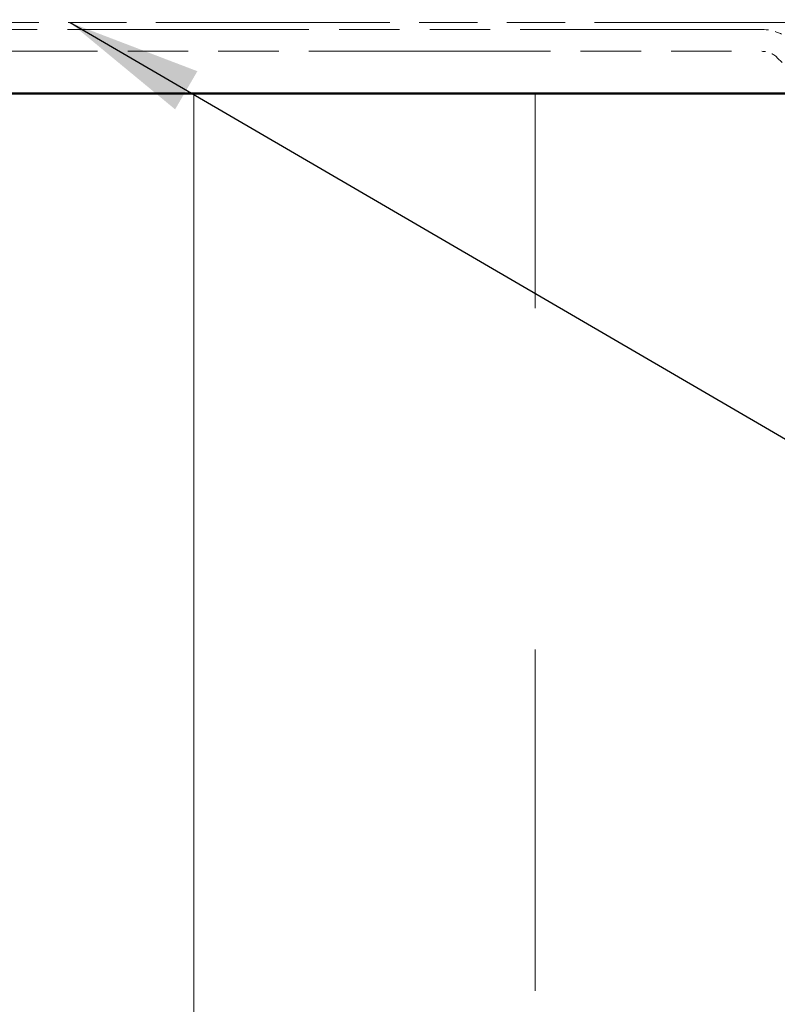
# Model space of a CAD drawing. Units: inches. Extents: x 6 to 334, y 4 to 214.
# Drawn here: x 72 to 84, y 110 to 124 of the extents above; entities that cross this region are included whole.
import ezdxf

# ---------------------------------------------------------------- set-up
doc = ezdxf.new("R2010")
doc.units = ezdxf.units.IN
doc.header["$LTSCALE"] = 20
doc.header["$MEASUREMENT"] = 0
doc.linetypes.add('DOUBLE_DASH_CHAIN', pattern=[1.2403, 0.6614, -0.0827, 0.1654, -0.0827, 0.1654, -0.0827])
for name, color, linetype, lineweight in [('Hatch (ANSI)', 7, 'Continuous', 18), ('Symbol (ANSI)', 7, 'Continuous', 25), ('Visible (ANSI)', 7, 'Continuous', 50)]:
    doc.layers.add(name, color=color, linetype=linetype, lineweight=lineweight)
doc.styles.add('Note Text (ANSI)', font='tahoma.ttf')
doc.dimstyles.new('Default (ANSI)$7', dxfattribs={"dimscale": 20, "dimtxt": 0.12, "dimasz": 0.098425, "dimexe": 0.125, "dimexo": 0.0625, "dimgap": 0.031496, "dimtad": 0, "dimtih": 1, "dimtoh": 1, "dimrnd": 1e-08, "dimzin": 4, "dimdsep": 46, "dimtxsty": 'Note Text (ANSI)', "dimcen": 0.09, "dimdle": 0.393701, "dimclrd": 256, "dimclre": 256, "dimclrt": 256, "dimadec": 0, "dimazin": 1, "dimtfac": 1, "dimtofl": 0, "dimtmove": 0, "dimatfit": 3, "dimfxl": 1, "dimtolj": 1, "dimtzin": 4, "dimlwd": -1, "dimlwe": -1, "dimarcsym": 0})

msp = doc.modelspace()

# ---------------------------------------------------------------- hatches: boundary and pattern name
at = {"layer": 'Hatch (ANSI)', "true_color": 0x0080ff}
h = msp.add_hatch(dxfattribs=at)
h.set_pattern_fill('INSUL', color=150, scale=40, angle=90, style=0)
h.paths.add_polyline_path([(10.21999, 123.15436), (113.21602, 123.15436), (113.21602, 103.15436), (10.21999, 103.15436)])

# ---------------------------------------------------------------- linework, layer by layer
at = {"layer": 'Visible (ANSI)', "color": 30, "linetype": 'DOUBLE_DASH_CHAIN', "lineweight": 18, "ltscale": 0.25895, "true_color": 0xff8000}
msp.add_line((10.21999, 124.19436), (112.99602, 124.19436), dxfattribs=at)
at = {"layer": 'Visible (ANSI)', "color": 30, "linetype": 'DOUBLE_DASH_CHAIN', "lineweight": 18, "ltscale": 0.267416, "true_color": 0xff8000}
for p, q in [((83.3295, 124.09436), (43.52832, 124.09436)), ((43.52832, 123.77436), (83.3295, 123.77436))]:
    msp.add_line(p, q, dxfattribs=at)
at = {"layer": 'Visible (ANSI)', "color": 30, "linetype": 'DOUBLE_DASH_CHAIN', "lineweight": 18, "ltscale": 0.00526, "true_color": 0xff8000}
msp.add_line((83.55577, 123.68063), (83.7946, 123.44181), dxfattribs=at)
at = {"layer": 'Visible (ANSI)', "color": 150, "true_color": 0x0080ff}
msp.add_line((113.21602, 123.15436), (10.21999, 123.15436), dxfattribs=at)
at = {"layer": 'Visible (ANSI)', "color": 30, "linetype": 'DOUBLE_DASH_CHAIN', "lineweight": 18, "ltscale": 0.007878, "true_color": 0xff8000}
msp.add_arc((83.3295, 123.45436), 0.64, 45, 90, dxfattribs=at)
at = {"layer": 'Visible (ANSI)', "color": 30, "linetype": 'DOUBLE_DASH_CHAIN', "lineweight": 18, "ltscale": 0.003889, "true_color": 0xff8000}
msp.add_arc((83.3295, 123.45436), 0.32, 45, 90, dxfattribs=at)

# ---------------------------------------------------------------- leaders
at = {"layer": 'Symbol (ANSI)', "annotation_type": 0, "has_hookline": 1, "hookline_direction": 0}
for points, text_width in [([(12.29635, 191.06436), (139.97084, 116.98777), (141.93935, 116.98777)], 19.89953), ([(40.23433, 124.61436), (140.01155, 66.64427), (141.98006, 66.64427)], 33.09711), ([(73.19927, 124.19436), (139.88982, 85.32687), (141.85832, 85.32687)], 44.59584)]:
    msp.add_leader(points, dimstyle='Default (ANSI)$7', override={"dimtad": 0}, dxfattribs=dict(at, text_width=text_width))

doc.saveas('drawing.dxf')
